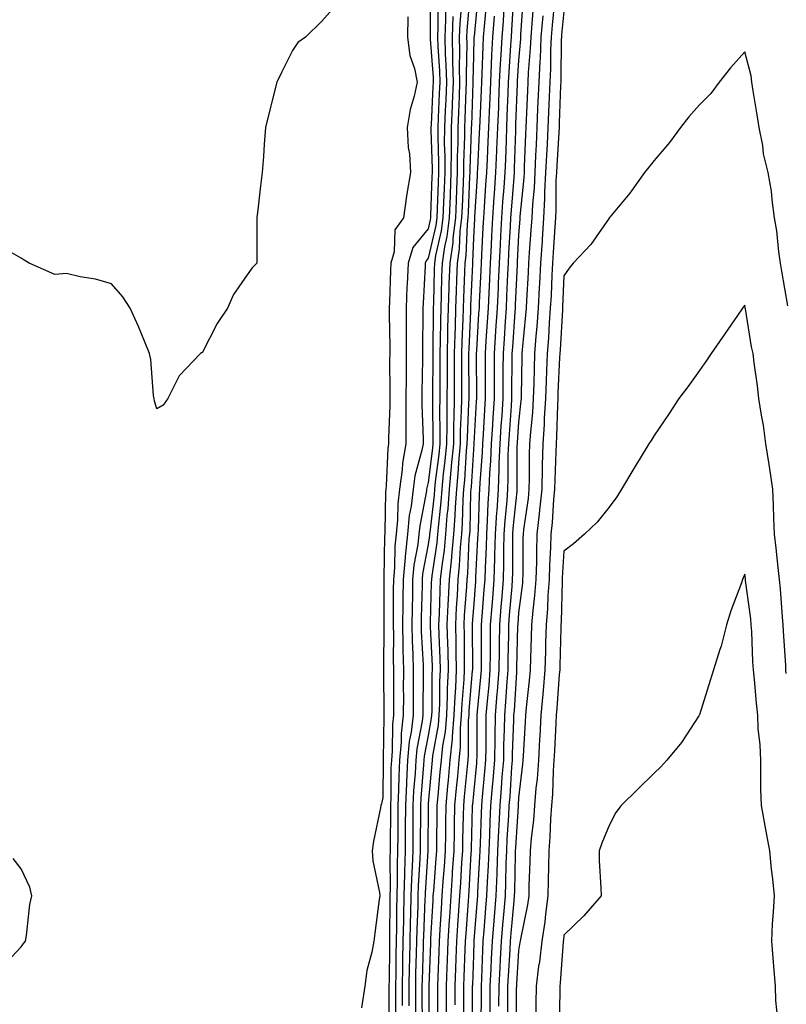
# Model space of a CAD drawing. Units: inches. Extents: x 947363 to 950003, y 7250378 to 7253018.
# Drawn here: x 949368 to 949537, y 7252318 to 7252536 of the extents above; entities that cross this region are included whole.
import ezdxf

# ---------------------------------------------------------------- set-up
doc = ezdxf.new("R2010")
doc.units = ezdxf.units.IN
doc.header["$MEASUREMENT"] = 0
doc.layers.add('Contour_94737250', color=7, linetype='Continuous', true_color=0x246a6f)

msp = doc.modelspace()

# ---------------------------------------------------------------- linework, layer by layer
at = {"layer": 'Contour_94737250'}
for points in [[(949458.52, 7252541.45, 3205), (949458.52, 7252532.39, 3205), (949458.5, 7252531.92, 3205), (949458.51, 7252531.46, 3205), (949459.12, 7252522.99, 3205), (949459.15, 7252521.92, 3205), (949459.1, 7252520.87, 3205), (949458.69, 7252512.56, 3205), (949458.67, 7252511.92, 3205), (949458.67, 7252511.3, 3205), (949458.92, 7252502.79, 3205), (949458.92, 7252501.92, 3205), (949458.89, 7252501.08, 3205), (949458.59, 7252492.46, 3205), (949458.57, 7252491.92, 3205), (949458.51, 7252491.46, 3205), (949458.05, 7252489.48, 3205), (949454.64, 7252485.33, 3205), (949453.6, 7252481.92, 3205), (949453.39, 7252477.26, 3205), (949453.35, 7252476.62, 3205), (949453.16, 7252471.92, 3205), (949453.16, 7252461.92, 3205), (949453.15, 7252457.02, 3205), (949453.15, 7252456.82, 3205), (949453.14, 7252451.92, 3205), (949453.12, 7252446.99, 3205), (949453.12, 7252446.85, 3205), (949453.1, 7252441.92, 3205), (949452.35, 7252437.62, 3205), (949452.29, 7252436.16, 3205), (949451.69, 7252431.92, 3205), (949451.32, 7252428.65, 3205), (949451.27, 7252425.14, 3205), (949450.97, 7252421.92, 3205), (949450.68, 7252419.29, 3205), (949450.62, 7252414.49, 3205), (949450.38, 7252411.92, 3205), (949450.34, 7252409.63, 3205), (949450.34, 7252404.21, 3205), (949450.31, 7252401.92, 3205), (949450.35, 7252399.62, 3205), (949450.32, 7252394.19, 3205), (949450.37, 7252391.92, 3205), (949450.36, 7252389.61, 3205), (949450.39, 7252384.26, 3205), (949450.38, 7252381.92, 3205), (949450.15, 7252379.82, 3205), (949450.1, 7252373.97, 3205), (949449.92, 7252371.92, 3205), (949449.83, 7252370.14, 3205), (949449.78, 7252363.65, 3205), (949449.7, 7252361.92, 3205), (949449.69, 7252360.28, 3205), (949449.63, 7252353.5, 3205), (949449.62, 7252351.92, 3205), (949449.58, 7252350.39, 3205), (949449.62, 7252343.49, 3205), (949449.58, 7252341.92, 3205), (949449.54, 7252340.43, 3205), (949449.52, 7252333.39, 3205), (949449.49, 7252331.92, 3205), (949449.47, 7252330.5, 3205), (949449.4, 7252323.27, 3205), (949449.38, 7252321.92, 3205), (949449.38, 7252320.59, 3205), (949449.36, 7252313.23, 3205)], [(949438.05, 7252539.4, 3203), (949434.51, 7252535.46, 3203), (949430.9, 7252531.92, 3203), (949429.24, 7252530.73, 3203), (949428.05, 7252528.93, 3203), (949425.72, 7252524.25, 3203), (949424.56, 7252521.92, 3203), (949423.38, 7252517.25, 3203), (949423.25, 7252516.72, 3203), (949422.1, 7252511.92, 3203), (949421.76, 7252508.21, 3203), (949421.65, 7252505.52, 3203), (949421.35, 7252501.92, 3203), (949420.96, 7252499.01, 3203), (949420.47, 7252494.34, 3203), (949420.16, 7252491.92, 3203), (949420.16, 7252489.81, 3203), (949420.17, 7252484.04, 3203), (949420.17, 7252481.92, 3203), (949419.12, 7252480.85, 3203), (949418.05, 7252479.33, 3203), (949415.03, 7252474.94, 3203), (949413.67, 7252471.92, 3203), (949411.41, 7252468.56, 3203), (949408.05, 7252462.04, 3203), (949407.95, 7252462.02, 3203), (949407.69, 7252461.92, 3203), (949403, 7252456.97, 3203), (949402.94, 7252456.81, 3203), (949400.51, 7252451.92, 3203), (949399.49, 7252450.48, 3203), (949398.05, 7252449.65, 3203), (949397.52, 7252451.39, 3203), (949397.43, 7252451.92, 3203), (949397.32, 7252452.65, 3203), (949396.72, 7252460.59, 3203), (949396.47, 7252461.92, 3203), (949395.31, 7252464.66, 3203), (949394.01, 7252467.88, 3203), (949392.18, 7252471.92, 3203), (949390.56, 7252474.43, 3203), (949388.05, 7252477.31, 3203), (949384.51, 7252478.38, 3203), (949381.08, 7252478.89, 3203), (949378.05, 7252479.61, 3203), (949375.51, 7252479.38, 3203), (949369.85, 7252481.92, 3203), (949368.71, 7252482.58, 3203), (949368.05, 7252482.99, 3203), (949365.5, 7252484.47, 3203)], [(949460.19, 7252539.78, 3206), (949460.19, 7252534.06, 3206), (949460.1, 7252531.92, 3206), (949460.16, 7252529.81, 3206), (949460.55, 7252524.42, 3206), (949460.61, 7252521.92, 3206), (949460.51, 7252519.46, 3206), (949460.25, 7252514.12, 3206), (949460.16, 7252511.92, 3206), (949460.15, 7252509.82, 3206), (949460.32, 7252504.19, 3206), (949460.31, 7252501.92, 3206), (949460.23, 7252499.74, 3206), (949460.02, 7252493.89, 3206), (949459.94, 7252491.92, 3206), (949459.74, 7252490.23, 3206), (949458.05, 7252482.97, 3206), (949457.57, 7252482.4, 3206), (949457.42, 7252481.92, 3206), (949457.4, 7252481.27, 3206), (949456.92, 7252473.05, 3206), (949456.87, 7252471.92, 3206), (949456.87, 7252470.74, 3206), (949456.77, 7252463.2, 3206), (949456.78, 7252461.92, 3206), (949456.77, 7252460.64, 3206), (949456.66, 7252453.31, 3206), (949456.66, 7252451.92, 3206), (949456.65, 7252450.52, 3206), (949456.91, 7252443.06, 3206), (949456.91, 7252441.92, 3206), (949456.65, 7252440.52, 3206), (949455.11, 7252434.86, 3206), (949454.7, 7252431.92, 3206), (949454.27, 7252428.14, 3206), (949453.88, 7252426.09, 3206), (949453.49, 7252421.92, 3206), (949452.95, 7252417.02, 3206), (949452.94, 7252416.81, 3206), (949452.49, 7252411.92, 3206), (949452.42, 7252407.55, 3206), (949452.42, 7252406.3, 3206), (949452.36, 7252401.92, 3206), (949452.46, 7252397.51, 3206), (949452.45, 7252396.32, 3206), (949452.56, 7252391.92, 3206), (949452.55, 7252387.42, 3206), (949452.56, 7252386.43, 3206), (949452.55, 7252381.92, 3206), (949452.09, 7252377.88, 3206), (949452.08, 7252375.95, 3206), (949451.7, 7252371.92, 3206), (949451.54, 7252368.43, 3206), (949451.52, 7252365.39, 3206), (949451.36, 7252361.92, 3206), (949451.34, 7252358.63, 3206), (949451.31, 7252355.18, 3206), (949451.29, 7252351.92, 3206), (949451.2, 7252348.77, 3206), (949451.22, 7252345.09, 3206), (949451.14, 7252341.92, 3206), (949451.07, 7252338.9, 3206), (949451.05, 7252334.92, 3206), (949450.98, 7252331.92, 3206), (949450.92, 7252329.05, 3206), (949450.89, 7252324.76, 3206), (949450.83, 7252321.92, 3206), (949450.83, 7252319.14, 3206), (949450.82, 7252314.69, 3206)], [(949465.4, 7252539.27, 3209), (949465.05, 7252534.92, 3209), (949464.93, 7252531.92, 3209), (949465.01, 7252528.88, 3209), (949464.92, 7252525.05, 3209), (949465, 7252521.92, 3209), (949464.87, 7252518.74, 3209), (949464.75, 7252515.22, 3209), (949464.61, 7252511.92, 3209), (949464.59, 7252508.46, 3209), (949464.49, 7252505.48, 3209), (949464.48, 7252501.92, 3209), (949464.33, 7252498.2, 3209), (949464.22, 7252495.75, 3209), (949464.07, 7252491.92, 3209), (949463.52, 7252487.39, 3209), (949463.48, 7252486.49, 3209), (949462.81, 7252481.92, 3209), (949462.65, 7252477.32, 3209), (949462.63, 7252476.5, 3209), (949462.47, 7252471.92, 3209), (949462.36, 7252467.61, 3209), (949462.35, 7252466.22, 3209), (949462.23, 7252461.92, 3209), (949462.23, 7252457.74, 3209), (949462.22, 7252456.09, 3209), (949462.21, 7252451.92, 3209), (949462.15, 7252447.82, 3209), (949462.17, 7252446.04, 3209), (949462.11, 7252441.92, 3209), (949461.77, 7252438.2, 3209), (949461.4, 7252435.27, 3209), (949461.07, 7252431.92, 3209), (949460.88, 7252429.09, 3209), (949460.31, 7252424.18, 3209), (949460.14, 7252421.92, 3209), (949459.95, 7252420.02, 3209), (949458.86, 7252412.73, 3209), (949458.77, 7252411.92, 3209), (949458.74, 7252411.23, 3209), (949458.51, 7252402.38, 3209), (949458.49, 7252401.92, 3209), (949458.5, 7252401.47, 3209), (949458.91, 7252392.78, 3209), (949458.93, 7252391.92, 3209), (949458.89, 7252391.08, 3209), (949458.83, 7252382.7, 3209), (949458.8, 7252381.92, 3209), (949458.74, 7252381.23, 3209), (949458.05, 7252377.37, 3209), (949457.15, 7252372.82, 3209), (949457.07, 7252371.92, 3209), (949457.02, 7252370.89, 3209), (949456.43, 7252363.54, 3209), (949456.35, 7252361.92, 3209), (949456.34, 7252360.21, 3209), (949456.31, 7252353.66, 3209), (949456.3, 7252351.92, 3209), (949456.24, 7252350.11, 3209), (949455.85, 7252344.12, 3209), (949455.79, 7252341.92, 3209), (949455.74, 7252339.61, 3209), (949455.52, 7252334.45, 3209), (949455.46, 7252331.92, 3209), (949455.41, 7252329.28, 3209), (949455.27, 7252324.7, 3209), (949455.22, 7252321.92, 3209), (949455.22, 7252319.09, 3209), (949455.23, 7252314.74, 3209)], [(949467.23, 7252541.1, 3210), (949466.59, 7252533.38, 3210), (949466.54, 7252531.92, 3210), (949466.58, 7252530.45, 3210), (949466.42, 7252523.55, 3210), (949466.46, 7252521.92, 3210), (949466.39, 7252520.26, 3210), (949466.17, 7252513.8, 3210), (949466.1, 7252511.92, 3210), (949466.09, 7252509.96, 3210), (949465.87, 7252504.1, 3210), (949465.86, 7252501.92, 3210), (949465.77, 7252499.64, 3210), (949465.54, 7252494.43, 3210), (949465.44, 7252491.92, 3210), (949465.08, 7252488.95, 3210), (949464.94, 7252485.03, 3210), (949464.48, 7252481.92, 3210), (949464.35, 7252478.22, 3210), (949464.25, 7252475.72, 3210), (949464.12, 7252471.92, 3210), (949464.02, 7252467.89, 3210), (949463.93, 7252466.04, 3210), (949463.81, 7252461.92, 3210), (949463.81, 7252451.92, 3210), (949463.74, 7252447.61, 3210), (949463.68, 7252446.29, 3210), (949463.62, 7252441.92, 3210), (949463.17, 7252437.04, 3210), (949463.16, 7252436.81, 3210), (949462.68, 7252431.92, 3210), (949462.39, 7252427.58, 3210), (949462.2, 7252426.07, 3210), (949461.9, 7252421.92, 3210), (949461.57, 7252418.4, 3210), (949461.04, 7252414.91, 3210), (949460.73, 7252411.92, 3210), (949460.6, 7252409.37, 3210), (949460.46, 7252404.33, 3210), (949460.34, 7252401.92, 3210), (949460.4, 7252399.57, 3210), (949460.65, 7252394.52, 3210), (949460.71, 7252391.92, 3210), (949460.59, 7252389.38, 3210), (949460.55, 7252384.42, 3210), (949460.44, 7252381.92, 3210), (949460.26, 7252379.71, 3210), (949459.04, 7252372.91, 3210), (949458.94, 7252371.92, 3210), (949458.86, 7252371.11, 3210), (949458.05, 7252362.34, 3210), (949458.02, 7252361.95, 3210), (949458.02, 7252361.92, 3210), (949458.02, 7252361.89, 3210), (949457.97, 7252352, 3210), (949457.97, 7252351.92, 3210), (949457.96, 7252351.83, 3210), (949457.37, 7252342.6, 3210), (949457.35, 7252341.92, 3210), (949457.33, 7252341.2, 3210), (949456.99, 7252332.98, 3210), (949456.96, 7252331.92, 3210), (949456.94, 7252330.81, 3210), (949456.7, 7252323.27, 3210), (949456.67, 7252321.92, 3210), (949456.67, 7252320.54, 3210), (949456.69, 7252313.28, 3210)], [(949469.06, 7252540.91, 3211), (949468.19, 7252532.06, 3211), (949468.18, 7252531.92, 3211), (949468.17, 7252531.8, 3211), (949468.05, 7252527.78, 3211), (949467.92, 7252522.05, 3211), (949467.92, 7252521.92, 3211), (949467.92, 7252521.79, 3211), (949467.6, 7252512.37, 3211), (949467.58, 7252511.92, 3211), (949467.57, 7252511.44, 3211), (949467.26, 7252502.71, 3211), (949467.26, 7252501.92, 3211), (949467.22, 7252501.09, 3211), (949466.87, 7252493.1, 3211), (949466.82, 7252491.92, 3211), (949466.65, 7252490.52, 3211), (949466.4, 7252483.57, 3211), (949466.16, 7252481.92, 3211), (949466.09, 7252479.96, 3211), (949465.85, 7252474.12, 3211), (949465.77, 7252471.92, 3211), (949465.72, 7252469.59, 3211), (949465.46, 7252464.51, 3211), (949465.39, 7252461.92, 3211), (949465.39, 7252459.26, 3211), (949465.41, 7252454.56, 3211), (949465.4, 7252451.92, 3211), (949465.36, 7252449.23, 3211), (949465.16, 7252444.81, 3211), (949465.12, 7252441.92, 3211), (949464.82, 7252438.69, 3211), (949464.61, 7252435.36, 3211), (949464.28, 7252431.92, 3211), (949464.01, 7252427.88, 3211), (949463.96, 7252426.01, 3211), (949463.66, 7252421.92, 3211), (949463.2, 7252417.07, 3211), (949463.18, 7252416.79, 3211), (949462.67, 7252411.92, 3211), (949462.44, 7252407.53, 3211), (949462.42, 7252406.29, 3211), (949462.21, 7252401.92, 3211), (949462.32, 7252397.65, 3211), (949462.38, 7252396.25, 3211), (949462.48, 7252391.92, 3211), (949462.28, 7252387.69, 3211), (949462.27, 7252386.14, 3211), (949462.08, 7252381.92, 3211), (949461.78, 7252378.19, 3211), (949461.22, 7252375.09, 3211), (949460.91, 7252371.92, 3211), (949460.66, 7252369.31, 3211), (949460.17, 7252364.04, 3211), (949459.97, 7252361.92, 3211), (949459.93, 7252360.04, 3211), (949459.91, 7252353.78, 3211), (949459.88, 7252351.92, 3211), (949459.76, 7252350.21, 3211), (949459.2, 7252343.07, 3211), (949459.11, 7252341.92, 3211), (949459.06, 7252340.91, 3211), (949458.6, 7252332.47, 3211), (949458.57, 7252331.92, 3211), (949458.55, 7252331.42, 3211), (949458.17, 7252322.04, 3211), (949458.16, 7252321.92, 3211), (949458.16, 7252321.81, 3211), (949458.2, 7252312.07, 3211)], [(949470.89, 7252539.08, 3212), (949470.41, 7252534.28, 3212), (949470.23, 7252531.92, 3212), (949470.12, 7252529.85, 3212), (949469.94, 7252523.81, 3212), (949469.85, 7252521.92, 3212), (949469.78, 7252520.19, 3212), (949469.47, 7252513.34, 3212), (949469.41, 7252511.92, 3212), (949469.35, 7252510.62, 3212), (949468.96, 7252502.83, 3212), (949468.92, 7252501.92, 3212), (949468.86, 7252501.11, 3212), (949468.28, 7252492.15, 3212), (949468.26, 7252491.92, 3212), (949468.26, 7252491.71, 3212), (949468.05, 7252487.47, 3212), (949467.85, 7252482.12, 3212), (949467.83, 7252481.92, 3212), (949467.82, 7252481.69, 3212), (949467.44, 7252472.53, 3212), (949467.42, 7252471.92, 3212), (949467.41, 7252471.28, 3212), (949467.01, 7252462.96, 3212), (949466.98, 7252461.92, 3212), (949466.98, 7252460.85, 3212), (949467.01, 7252452.96, 3212), (949467.01, 7252451.92, 3212), (949466.99, 7252450.86, 3212), (949466.64, 7252443.33, 3212), (949466.62, 7252441.92, 3212), (949466.48, 7252440.35, 3212), (949466.08, 7252433.89, 3212), (949465.88, 7252431.92, 3212), (949465.73, 7252429.6, 3212), (949465.59, 7252424.38, 3212), (949465.41, 7252421.92, 3212), (949465.13, 7252419, 3212), (949464.94, 7252415.03, 3212), (949464.62, 7252411.92, 3212), (949464.44, 7252408.31, 3212), (949464.25, 7252405.72, 3212), (949464.07, 7252401.92, 3212), (949464.16, 7252398.03, 3212), (949464.17, 7252395.8, 3212), (949464.26, 7252391.92, 3212), (949464.08, 7252387.95, 3212), (949463.91, 7252386.06, 3212), (949463.72, 7252381.92, 3212), (949463.34, 7252377.21, 3212), (949463.34, 7252376.63, 3212), (949462.87, 7252371.92, 3212), (949462.45, 7252367.52, 3212), (949462.34, 7252366.21, 3212), (949461.93, 7252361.92, 3212), (949461.87, 7252358.1, 3212), (949461.85, 7252355.72, 3212), (949461.79, 7252351.92, 3212), (949461.56, 7252348.41, 3212), (949461.3, 7252345.17, 3212), (949461.08, 7252341.92, 3212), (949460.89, 7252339.08, 3212), (949460.65, 7252334.52, 3212), (949460.48, 7252331.92, 3212), (949460.39, 7252329.58, 3212), (949460.17, 7252324.04, 3212), (949460.09, 7252321.92, 3212), (949460.09, 7252319.88, 3212), (949460.11, 7252313.98, 3212)], [(949476.94, 7252540.81, 3215), (949476.5, 7252533.47, 3215), (949476.37, 7252531.92, 3215), (949476.28, 7252530.15, 3215), (949475.85, 7252524.12, 3215), (949475.75, 7252521.92, 3215), (949475.65, 7252519.52, 3215), (949475.47, 7252514.5, 3215), (949475.37, 7252511.92, 3215), (949475.26, 7252509.13, 3215), (949475.13, 7252504.84, 3215), (949475, 7252501.92, 3215), (949474.77, 7252498.64, 3215), (949474.51, 7252495.46, 3215), (949474.26, 7252491.92, 3215), (949474.06, 7252487.93, 3215), (949473.95, 7252486.02, 3215), (949473.74, 7252481.92, 3215), (949473.54, 7252477.41, 3215), (949473.5, 7252476.47, 3215), (949473.28, 7252471.92, 3215), (949472.96, 7252467.01, 3215), (949472.95, 7252466.82, 3215), (949472.63, 7252461.92, 3215), (949472.62, 7252457.35, 3215), (949472.62, 7252456.49, 3215), (949472.61, 7252451.92, 3215), (949472.33, 7252447.64, 3215), (949472.24, 7252446.11, 3215), (949471.97, 7252441.92, 3215), (949471.82, 7252438.15, 3215), (949471.6, 7252435.47, 3215), (949471.46, 7252431.92, 3215), (949471.24, 7252428.73, 3215), (949471.13, 7252425, 3215), (949470.94, 7252421.92, 3215), (949470.86, 7252419.11, 3215), (949470.63, 7252414.5, 3215), (949470.56, 7252411.92, 3215), (949470.37, 7252409.6, 3215), (949469.92, 7252403.8, 3215), (949469.78, 7252401.92, 3215), (949469.76, 7252400.21, 3215), (949469.78, 7252393.65, 3215), (949469.76, 7252391.92, 3215), (949469.63, 7252390.34, 3215), (949468.87, 7252382.74, 3215), (949468.8, 7252381.92, 3215), (949468.79, 7252381.18, 3215), (949468.78, 7252372.65, 3215), (949468.77, 7252371.92, 3215), (949468.72, 7252371.25, 3215), (949468.05, 7252364.47, 3215), (949467.83, 7252362.14, 3215), (949467.81, 7252361.92, 3215), (949467.8, 7252361.67, 3215), (949467.54, 7252352.43, 3215), (949467.53, 7252351.92, 3215), (949467.5, 7252351.37, 3215), (949467.01, 7252342.96, 3215), (949466.94, 7252341.92, 3215), (949466.87, 7252340.74, 3215), (949466.35, 7252333.62, 3215), (949466.24, 7252331.92, 3215), (949466.17, 7252330.04, 3215), (949465.96, 7252324.01, 3215), (949465.88, 7252321.92, 3215), (949465.87, 7252319.74, 3215), (949465.83, 7252314.14, 3215)], [(949479.09, 7252540.88, 3216), (949478.5, 7252532.37, 3216), (949478.46, 7252531.92, 3216), (949478.45, 7252531.52, 3216), (949478.05, 7252526.75, 3216), (949477.73, 7252522.24, 3216), (949477.72, 7252521.92, 3216), (949477.7, 7252521.57, 3216), (949477.39, 7252512.58, 3216), (949477.36, 7252511.92, 3216), (949477.33, 7252511.2, 3216), (949477.07, 7252502.9, 3216), (949477.03, 7252501.92, 3216), (949476.96, 7252500.83, 3216), (949476.38, 7252493.59, 3216), (949476.26, 7252491.92, 3216), (949476.17, 7252490.04, 3216), (949475.84, 7252484.13, 3216), (949475.73, 7252481.92, 3216), (949475.62, 7252479.49, 3216), (949475.4, 7252474.57, 3216), (949475.29, 7252471.92, 3216), (949475.09, 7252468.96, 3216), (949474.82, 7252465.15, 3216), (949474.6, 7252461.92, 3216), (949474.59, 7252458.46, 3216), (949474.56, 7252455.41, 3216), (949474.55, 7252451.92, 3216), (949474.31, 7252448.18, 3216), (949474.13, 7252445.84, 3216), (949473.88, 7252441.92, 3216), (949473.7, 7252437.57, 3216), (949473.7, 7252436.27, 3216), (949473.52, 7252431.92, 3216), (949473.2, 7252427.07, 3216), (949473.17, 7252426.8, 3216), (949472.86, 7252421.92, 3216), (949472.75, 7252417.22, 3216), (949472.72, 7252416.59, 3216), (949472.59, 7252411.92, 3216), (949472.25, 7252407.72, 3216), (949472.11, 7252405.98, 3216), (949471.79, 7252401.92, 3216), (949471.75, 7252398.22, 3216), (949471.76, 7252395.63, 3216), (949471.71, 7252391.92, 3216), (949471.45, 7252388.52, 3216), (949471.09, 7252384.96, 3216), (949470.83, 7252381.92, 3216), (949470.78, 7252379.19, 3216), (949470.78, 7252374.65, 3216), (949470.74, 7252371.92, 3216), (949470.54, 7252369.43, 3216), (949469.98, 7252363.85, 3216), (949469.82, 7252361.92, 3216), (949469.74, 7252360.23, 3216), (949469.55, 7252353.42, 3216), (949469.48, 7252351.92, 3216), (949469.43, 7252350.54, 3216), (949468.97, 7252342.84, 3216), (949468.93, 7252341.92, 3216), (949468.86, 7252341.11, 3216), (949468.18, 7252332.05, 3216), (949468.17, 7252331.92, 3216), (949468.16, 7252331.81, 3216), (949468.05, 7252328.83, 3216), (949467.82, 7252322.15, 3216), (949467.81, 7252321.92, 3216), (949467.81, 7252321.68, 3216), (949467.75, 7252312.22, 3216)], [(949485.97, 7252539.84, 3219), (949485.46, 7252534.51, 3219), (949485.26, 7252531.92, 3219), (949485.12, 7252528.99, 3219), (949485.07, 7252524.9, 3219), (949484.92, 7252521.92, 3219), (949484.8, 7252518.67, 3219), (949484.67, 7252515.3, 3219), (949484.53, 7252511.92, 3219), (949484.35, 7252508.22, 3219), (949484.2, 7252505.77, 3219), (949484.02, 7252501.92, 3219), (949483.8, 7252497.67, 3219), (949483.79, 7252496.18, 3219), (949483.56, 7252491.92, 3219), (949483.24, 7252487.11, 3219), (949483.22, 7252486.75, 3219), (949482.88, 7252481.92, 3219), (949482.66, 7252477.31, 3219), (949482.61, 7252476.48, 3219), (949482.39, 7252471.92, 3219), (949482.07, 7252467.9, 3219), (949481.86, 7252465.73, 3219), (949481.56, 7252461.92, 3219), (949481.45, 7252458.52, 3219), (949481.4, 7252455.27, 3219), (949481.29, 7252451.92, 3219), (949481.11, 7252448.86, 3219), (949480.64, 7252444.51, 3219), (949480.46, 7252441.92, 3219), (949480.4, 7252439.57, 3219), (949480.38, 7252434.25, 3219), (949480.33, 7252431.92, 3219), (949480.13, 7252429.84, 3219), (949479.13, 7252423, 3219), (949479.02, 7252421.92, 3219), (949478.99, 7252420.98, 3219), (949478.96, 7252412.83, 3219), (949478.94, 7252411.92, 3219), (949478.87, 7252411.1, 3219), (949478.05, 7252404.55, 3219), (949477.84, 7252402.13, 3219), (949477.84, 7252401.92, 3219), (949477.83, 7252401.7, 3219), (949477.6, 7252392.37, 3219), (949477.6, 7252391.92, 3219), (949477.56, 7252391.43, 3219), (949477.03, 7252382.94, 3219), (949476.95, 7252381.92, 3219), (949476.93, 7252380.8, 3219), (949476.65, 7252373.32, 3219), (949476.63, 7252371.92, 3219), (949476.51, 7252370.38, 3219), (949476.07, 7252363.9, 3219), (949475.9, 7252361.92, 3219), (949475.79, 7252359.66, 3219), (949475.46, 7252354.51, 3219), (949475.34, 7252351.92, 3219), (949475.24, 7252349.11, 3219), (949475.16, 7252344.81, 3219), (949475.04, 7252341.92, 3219), (949474.76, 7252338.63, 3219), (949474.48, 7252335.49, 3219), (949474.17, 7252331.92, 3219), (949473.97, 7252327.84, 3219), (949473.86, 7252326.11, 3219), (949473.66, 7252321.92, 3219), (949473.63, 7252317.5, 3219)], [(949461.87, 7252538.1, 3207), (949461.87, 7252535.74, 3207), (949461.71, 7252531.92, 3207), (949461.81, 7252528.16, 3207), (949461.99, 7252525.86, 3207), (949462.07, 7252521.92, 3207), (949461.92, 7252518.05, 3207), (949461.8, 7252515.67, 3207), (949461.64, 7252511.92, 3207), (949461.62, 7252508.35, 3207), (949461.71, 7252505.58, 3207), (949461.7, 7252501.92, 3207), (949461.56, 7252498.41, 3207), (949461.45, 7252495.32, 3207), (949461.32, 7252491.92, 3207), (949460.96, 7252489.01, 3207), (949459.7, 7252483.57, 3207), (949459.46, 7252481.92, 3207), (949459.41, 7252480.56, 3207), (949459.21, 7252473.08, 3207), (949459.17, 7252471.92, 3207), (949459.14, 7252470.83, 3207), (949459.1, 7252462.97, 3207), (949459.08, 7252461.92, 3207), (949459.08, 7252460.89, 3207), (949459.02, 7252452.89, 3207), (949459.02, 7252451.92, 3207), (949459.01, 7252450.96, 3207), (949459.11, 7252442.98, 3207), (949459.1, 7252441.92, 3207), (949459.02, 7252440.95, 3207), (949458.05, 7252433.34, 3207), (949457.75, 7252432.22, 3207), (949457.71, 7252431.92, 3207), (949457.66, 7252431.53, 3207), (949456.18, 7252423.79, 3207), (949456.01, 7252421.92, 3207), (949455.76, 7252419.63, 3207), (949454.9, 7252415.07, 3207), (949454.61, 7252411.92, 3207), (949454.55, 7252408.42, 3207), (949454.48, 7252405.49, 3207), (949454.42, 7252401.92, 3207), (949454.5, 7252398.37, 3207), (949454.67, 7252395.3, 3207), (949454.75, 7252391.92, 3207), (949454.75, 7252388.62, 3207), (949454.72, 7252385.25, 3207), (949454.71, 7252381.92, 3207), (949454.29, 7252378.16, 3207), (949453.88, 7252376.09, 3207), (949453.49, 7252371.92, 3207), (949453.26, 7252367.13, 3207), (949453.24, 7252366.73, 3207), (949453.03, 7252361.92, 3207), (949452.99, 7252356.98, 3207), (949452.99, 7252356.86, 3207), (949452.96, 7252351.92, 3207), (949452.82, 7252347.15, 3207), (949452.83, 7252346.7, 3207), (949452.69, 7252341.92, 3207), (949452.58, 7252337.39, 3207), (949452.58, 7252336.45, 3207), (949452.47, 7252331.92, 3207), (949452.39, 7252327.58, 3207), (949452.38, 7252326.25, 3207), (949452.3, 7252321.92, 3207), (949452.3, 7252317.67, 3207)], [(949474.8, 7252538.67, 3214), (949474.6, 7252535.37, 3214), (949474.32, 7252531.92, 3214), (949474.12, 7252527.99, 3214), (949473.98, 7252525.99, 3214), (949473.78, 7252521.92, 3214), (949473.6, 7252517.47, 3214), (949473.57, 7252516.4, 3214), (949473.38, 7252511.92, 3214), (949473.19, 7252507.06, 3214), (949473.18, 7252506.79, 3214), (949472.97, 7252501.92, 3214), (949472.64, 7252497.33, 3214), (949472.59, 7252496.46, 3214), (949472.26, 7252491.92, 3214), (949472.05, 7252487.92, 3214), (949471.96, 7252485.83, 3214), (949471.75, 7252481.92, 3214), (949471.59, 7252478.38, 3214), (949471.45, 7252475.32, 3214), (949471.29, 7252471.92, 3214), (949471.09, 7252468.88, 3214), (949470.83, 7252464.7, 3214), (949470.66, 7252461.92, 3214), (949470.65, 7252459.32, 3214), (949470.67, 7252454.54, 3214), (949470.67, 7252451.92, 3214), (949470.5, 7252449.47, 3214), (949470.2, 7252444.07, 3214), (949470.06, 7252441.92, 3214), (949469.98, 7252439.99, 3214), (949469.45, 7252433.32, 3214), (949469.39, 7252431.92, 3214), (949469.31, 7252430.66, 3214), (949469.08, 7252422.95, 3214), (949469.01, 7252421.92, 3214), (949468.99, 7252420.98, 3214), (949468.55, 7252412.42, 3214), (949468.54, 7252411.92, 3214), (949468.5, 7252411.47, 3214), (949468.05, 7252405.65, 3214), (949467.8, 7252402.17, 3214), (949467.79, 7252401.92, 3214), (949467.8, 7252401.67, 3214), (949467.82, 7252392.15, 3214), (949467.82, 7252391.92, 3214), (949467.81, 7252391.68, 3214), (949467.05, 7252382.92, 3214), (949467.01, 7252381.92, 3214), (949466.92, 7252380.79, 3214), (949466.92, 7252373.05, 3214), (949466.81, 7252371.92, 3214), (949466.67, 7252370.54, 3214), (949466.04, 7252363.93, 3214), (949465.84, 7252361.92, 3214), (949465.8, 7252359.67, 3214), (949465.66, 7252354.31, 3214), (949465.62, 7252351.92, 3214), (949465.44, 7252349.31, 3214), (949465.18, 7252344.79, 3214), (949464.98, 7252341.92, 3214), (949464.78, 7252338.65, 3214), (949464.54, 7252335.43, 3214), (949464.32, 7252331.92, 3214), (949464.17, 7252328.04, 3214), (949464.09, 7252325.88, 3214), (949463.95, 7252321.92, 3214), (949463.94, 7252317.81, 3214)], [(949481.23, 7252538.74, 3217), (949480.96, 7252534.83, 3217), (949480.73, 7252531.92, 3217), (949480.61, 7252529.36, 3217), (949480.17, 7252524.04, 3217), (949480.06, 7252521.92, 3217), (949479.98, 7252519.99, 3217), (949479.71, 7252513.58, 3217), (949479.64, 7252511.92, 3217), (949479.57, 7252510.4, 3217), (949479.3, 7252503.17, 3217), (949479.24, 7252501.92, 3217), (949479.18, 7252500.79, 3217), (949478.34, 7252492.21, 3217), (949478.32, 7252491.92, 3217), (949478.3, 7252491.67, 3217), (949478.05, 7252488.12, 3217), (949477.73, 7252482.24, 3217), (949477.71, 7252481.92, 3217), (949477.7, 7252481.57, 3217), (949477.32, 7252472.65, 3217), (949477.28, 7252471.92, 3217), (949477.23, 7252471.1, 3217), (949476.66, 7252463.31, 3217), (949476.58, 7252461.92, 3217), (949476.58, 7252460.45, 3217), (949476.5, 7252453.47, 3217), (949476.5, 7252451.92, 3217), (949476.39, 7252450.26, 3217), (949475.93, 7252444.04, 3217), (949475.79, 7252441.92, 3217), (949475.7, 7252439.57, 3217), (949475.69, 7252434.28, 3217), (949475.58, 7252431.92, 3217), (949475.41, 7252429.28, 3217), (949474.98, 7252424.99, 3217), (949474.8, 7252421.92, 3217), (949474.71, 7252418.58, 3217), (949474.7, 7252415.27, 3217), (949474.61, 7252411.92, 3217), (949474.31, 7252408.18, 3217), (949474.11, 7252405.86, 3217), (949473.8, 7252401.92, 3217), (949473.75, 7252397.62, 3217), (949473.72, 7252396.25, 3217), (949473.67, 7252391.92, 3217), (949473.29, 7252387.16, 3217), (949473.26, 7252386.71, 3217), (949472.87, 7252381.92, 3217), (949472.79, 7252377.18, 3217), (949472.79, 7252376.66, 3217), (949472.7, 7252371.92, 3217), (949472.35, 7252367.62, 3217), (949472.2, 7252366.07, 3217), (949471.85, 7252361.92, 3217), (949471.67, 7252358.3, 3217), (949471.59, 7252355.46, 3217), (949471.44, 7252351.92, 3217), (949471.31, 7252348.66, 3217), (949471.09, 7252344.96, 3217), (949470.97, 7252341.92, 3217), (949470.74, 7252339.23, 3217), (949470.36, 7252334.23, 3217), (949470.17, 7252331.92, 3217), (949470.06, 7252329.91, 3217), (949469.85, 7252323.72, 3217), (949469.75, 7252321.92, 3217), (949469.74, 7252320.23, 3217), (949469.7, 7252313.57, 3217)], [(949488.05, 7252537.55, 3220), (949487.56, 7252532.41, 3220), (949487.52, 7252531.92, 3220), (949487.49, 7252531.36, 3220), (949487.39, 7252522.58, 3220), (949487.36, 7252521.92, 3220), (949487.33, 7252521.2, 3220), (949487.02, 7252512.95, 3220), (949486.98, 7252511.92, 3220), (949486.93, 7252510.8, 3220), (949486.48, 7252503.49, 3220), (949486.4, 7252501.92, 3220), (949486.31, 7252500.18, 3220), (949486.27, 7252493.7, 3220), (949486.17, 7252491.92, 3220), (949486.04, 7252489.91, 3220), (949485.69, 7252484.28, 3220), (949485.53, 7252481.92, 3220), (949485.39, 7252479.26, 3220), (949485.21, 7252474.76, 3220), (949485.06, 7252471.92, 3220), (949484.82, 7252468.69, 3220), (949484.63, 7252465.34, 3220), (949484.36, 7252461.92, 3220), (949484.23, 7252458.1, 3220), (949484.12, 7252455.85, 3220), (949484, 7252451.92, 3220), (949483.73, 7252447.6, 3220), (949483.7, 7252446.27, 3220), (949483.41, 7252441.92, 3220), (949483.28, 7252437.15, 3220), (949483.26, 7252436.71, 3220), (949483.15, 7252431.92, 3220), (949482.7, 7252427.27, 3220), (949482.58, 7252426.45, 3220), (949482.1, 7252421.92, 3220), (949481.98, 7252417.99, 3220), (949481.98, 7252415.85, 3220), (949481.86, 7252411.92, 3220), (949481.59, 7252408.38, 3220), (949481.17, 7252405.05, 3220), (949480.92, 7252401.92, 3220), (949480.83, 7252399.14, 3220), (949480.66, 7252394.53, 3220), (949480.57, 7252391.92, 3220), (949480.37, 7252389.6, 3220), (949479.75, 7252383.62, 3220), (949479.59, 7252381.92, 3220), (949479.51, 7252380.46, 3220), (949479.06, 7252372.93, 3220), (949479, 7252371.92, 3220), (949478.94, 7252371.03, 3220), (949478.05, 7252363.63, 3220), (949477.94, 7252362.03, 3220), (949477.93, 7252361.92, 3220), (949477.92, 7252361.79, 3220), (949477.33, 7252352.64, 3220), (949477.3, 7252351.92, 3220), (949477.27, 7252351.14, 3220), (949477.11, 7252342.86, 3220), (949477.07, 7252341.92, 3220), (949476.99, 7252340.86, 3220), (949476.33, 7252333.64, 3220), (949476.18, 7252331.92, 3220), (949476.09, 7252329.96, 3220), (949475.72, 7252324.25, 3220), (949475.6, 7252321.92, 3220), (949475.59, 7252319.46, 3220), (949475.56, 7252314.41, 3220)], [(949453.59, 7252536.38, 3204), (949453.5, 7252531.92, 3204), (949453.97, 7252527.84, 3204), (949455.03, 7252524.94, 3204), (949455.58, 7252521.92, 3204), (949454.94, 7252518.81, 3204), (949454.09, 7252515.88, 3204), (949453.43, 7252511.92, 3204), (949453.63, 7252507.5, 3204), (949453.89, 7252506.08, 3204), (949454.13, 7252501.92, 3204), (949453.35, 7252497.22, 3204), (949453.24, 7252496.73, 3204), (949452.56, 7252491.92, 3204), (949450.7, 7252489.27, 3204), (949450.52, 7252484.39, 3204), (949449.76, 7252481.92, 3204), (949449.69, 7252480.28, 3204), (949449.5, 7252473.37, 3204), (949449.44, 7252471.92, 3204), (949449.44, 7252470.53, 3204), (949449.54, 7252463.41, 3204), (949449.54, 7252461.92, 3204), (949449.53, 7252460.44, 3204), (949449.61, 7252453.48, 3204), (949449.61, 7252451.92, 3204), (949449.6, 7252450.37, 3204), (949449.3, 7252443.17, 3204), (949449.3, 7252441.92, 3204), (949449.11, 7252440.86, 3204), (949448.79, 7252432.66, 3204), (949448.69, 7252431.92, 3204), (949448.63, 7252431.34, 3204), (949448.49, 7252422.36, 3204), (949448.45, 7252421.92, 3204), (949448.41, 7252421.56, 3204), (949448.28, 7252412.15, 3204), (949448.26, 7252411.92, 3204), (949448.26, 7252411.71, 3204), (949448.25, 7252402.12, 3204), (949448.25, 7252401.72, 3204), (949448.18, 7252392.05, 3204), (949448.18, 7252391.79, 3204), (949448.23, 7252382.1, 3204), (949448.23, 7252381.92, 3204), (949448.21, 7252381.76, 3204), (949448.13, 7252372, 3204), (949448.13, 7252371.92, 3204), (949448.12, 7252371.85, 3204), (949448.05, 7252363.67, 3204), (949447.7, 7252362.27, 3204), (949447.61, 7252361.92, 3204), (949447.53, 7252361.4, 3204), (949445.94, 7252354.03, 3204), (949445.66, 7252351.92, 3204), (949445.84, 7252349.71, 3204), (949447.27, 7252342.7, 3204), (949447.36, 7252341.92, 3204), (949447.24, 7252341.11, 3204), (949446.29, 7252333.68, 3204), (949446.04, 7252331.92, 3204), (949445.63, 7252329.5, 3204), (949444.52, 7252325.45, 3204), (949444.06, 7252321.92, 3204), (949443.3, 7252317.17, 3204)], [(949463.5, 7252536.47, 3208), (949463.32, 7252531.92, 3208), (949463.44, 7252527.31, 3208), (949463.43, 7252526.54, 3208), (949463.54, 7252521.92, 3208), (949463.34, 7252517.21, 3208), (949463.32, 7252516.65, 3208), (949463.13, 7252511.92, 3208), (949463.11, 7252506.98, 3208), (949463.11, 7252506.86, 3208), (949463.09, 7252501.92, 3208), (949462.89, 7252497.08, 3208), (949462.88, 7252496.75, 3208), (949462.7, 7252491.92, 3208), (949462.19, 7252487.78, 3208), (949461.66, 7252485.53, 3208), (949461.13, 7252481.92, 3208), (949461.03, 7252478.94, 3208), (949460.92, 7252474.79, 3208), (949460.82, 7252471.92, 3208), (949460.76, 7252469.21, 3208), (949460.73, 7252464.6, 3208), (949460.66, 7252461.92, 3208), (949460.65, 7252459.32, 3208), (949460.62, 7252454.49, 3208), (949460.62, 7252451.92, 3208), (949460.58, 7252449.39, 3208), (949460.65, 7252444.52, 3208), (949460.61, 7252441.92, 3208), (949460.39, 7252439.58, 3208), (949459.62, 7252433.49, 3208), (949459.47, 7252431.92, 3208), (949459.38, 7252430.59, 3208), (949458.41, 7252422.28, 3208), (949458.38, 7252421.92, 3208), (949458.35, 7252421.62, 3208), (949458.05, 7252419.62, 3208), (949456.83, 7252413.14, 3208), (949456.72, 7252411.92, 3208), (949456.7, 7252410.57, 3208), (949456.5, 7252403.47, 3208), (949456.48, 7252401.92, 3208), (949456.51, 7252400.38, 3208), (949456.92, 7252393.05, 3208), (949456.94, 7252391.92, 3208), (949456.94, 7252390.81, 3208), (949456.88, 7252383.09, 3208), (949456.88, 7252381.92, 3208), (949456.72, 7252380.59, 3208), (949455.52, 7252374.45, 3208), (949455.29, 7252371.92, 3208), (949455.15, 7252369.02, 3208), (949454.83, 7252365.14, 3208), (949454.69, 7252361.92, 3208), (949454.67, 7252358.54, 3208), (949454.65, 7252355.32, 3208), (949454.63, 7252351.92, 3208), (949454.52, 7252348.39, 3208), (949454.35, 7252345.62, 3208), (949454.24, 7252341.92, 3208), (949454.15, 7252338.02, 3208), (949454.06, 7252335.91, 3208), (949453.97, 7252331.92, 3208), (949453.89, 7252327.76, 3208), (949453.84, 7252326.13, 3208), (949453.75, 7252321.92, 3208), (949453.75, 7252317.62, 3208)], [(949472.65, 7252536.52, 3213), (949472.28, 7252531.92, 3213), (949472.07, 7252527.9, 3213), (949472.01, 7252525.88, 3213), (949471.81, 7252521.92, 3213), (949471.67, 7252518.3, 3213), (949471.54, 7252515.41, 3213), (949471.39, 7252511.92, 3213), (949471.26, 7252508.71, 3213), (949471.07, 7252504.94, 3213), (949470.95, 7252501.92, 3213), (949470.76, 7252499.21, 3213), (949470.43, 7252494.3, 3213), (949470.27, 7252491.92, 3213), (949470.16, 7252489.81, 3213), (949469.87, 7252483.74, 3213), (949469.77, 7252481.92, 3213), (949469.69, 7252480.28, 3213), (949469.35, 7252473.22, 3213), (949469.29, 7252471.92, 3213), (949469.21, 7252470.76, 3213), (949468.72, 7252462.59, 3213), (949468.68, 7252461.92, 3213), (949468.67, 7252461.3, 3213), (949468.72, 7252452.59, 3213), (949468.72, 7252451.92, 3213), (949468.68, 7252451.29, 3213), (949468.16, 7252442.03, 3213), (949468.15, 7252441.92, 3213), (949468.14, 7252441.83, 3213), (949468.05, 7252440.67, 3213), (949467.53, 7252432.44, 3213), (949467.48, 7252431.92, 3213), (949467.44, 7252431.31, 3213), (949467.23, 7252422.74, 3213), (949467.16, 7252421.92, 3213), (949467.07, 7252420.94, 3213), (949466.71, 7252413.26, 3213), (949466.57, 7252411.92, 3213), (949466.49, 7252410.36, 3213), (949466.02, 7252403.95, 3213), (949465.92, 7252401.92, 3213), (949465.98, 7252399.85, 3213), (949465.99, 7252393.98, 3213), (949466.04, 7252391.92, 3213), (949465.94, 7252389.81, 3213), (949465.48, 7252384.49, 3213), (949465.37, 7252381.92, 3213), (949465.13, 7252379, 3213), (949465.13, 7252374.84, 3213), (949464.84, 7252371.92, 3213), (949464.51, 7252368.38, 3213), (949464.25, 7252365.72, 3213), (949463.89, 7252361.92, 3213), (949463.81, 7252357.68, 3213), (949463.77, 7252356.2, 3213), (949463.7, 7252351.92, 3213), (949463.39, 7252347.26, 3213), (949463.35, 7252346.62, 3213), (949463.03, 7252341.92, 3213), (949462.73, 7252337.24, 3213), (949462.7, 7252336.57, 3213), (949462.41, 7252331.92, 3213), (949462.25, 7252327.72, 3213), (949462.18, 7252326.05, 3213), (949462.02, 7252321.92, 3213), (949462.01, 7252317.96, 3213), (949462.02, 7252315.89, 3213)], [(949483.37, 7252536.6, 3218), (949482.99, 7252531.92, 3218), (949482.78, 7252527.19, 3218), (949482.73, 7252526.6, 3218), (949482.49, 7252521.92, 3218), (949482.33, 7252517.64, 3218), (949482.26, 7252516.13, 3218), (949482.09, 7252511.92, 3218), (949481.9, 7252508.07, 3218), (949481.81, 7252505.68, 3218), (949481.62, 7252501.92, 3218), (949481.46, 7252498.51, 3218), (949481.11, 7252494.98, 3218), (949480.94, 7252491.92, 3218), (949480.76, 7252489.21, 3218), (949480.4, 7252484.27, 3218), (949480.25, 7252481.92, 3218), (949480.14, 7252479.83, 3218), (949479.79, 7252473.66, 3218), (949479.7, 7252471.92, 3218), (949479.58, 7252470.39, 3218), (949478.82, 7252462.69, 3218), (949478.76, 7252461.92, 3218), (949478.74, 7252461.23, 3218), (949478.61, 7252452.48, 3218), (949478.59, 7252451.92, 3218), (949478.56, 7252451.41, 3218), (949478.05, 7252446.69, 3218), (949477.73, 7252442.24, 3218), (949477.7, 7252441.92, 3218), (949477.69, 7252441.56, 3218), (949477.67, 7252432.3, 3218), (949477.65, 7252431.92, 3218), (949477.62, 7252431.49, 3218), (949476.8, 7252423.17, 3218), (949476.73, 7252421.92, 3218), (949476.69, 7252420.56, 3218), (949476.67, 7252413.3, 3218), (949476.63, 7252411.92, 3218), (949476.52, 7252410.39, 3218), (949475.98, 7252403.99, 3218), (949475.82, 7252401.92, 3218), (949475.79, 7252399.66, 3218), (949475.67, 7252394.3, 3218), (949475.64, 7252391.92, 3218), (949475.43, 7252389.3, 3218), (949475.15, 7252384.82, 3218), (949474.91, 7252381.92, 3218), (949474.85, 7252378.72, 3218), (949474.73, 7252375.24, 3218), (949474.67, 7252371.92, 3218), (949474.37, 7252368.24, 3218), (949474.2, 7252365.77, 3218), (949473.88, 7252361.92, 3218), (949473.67, 7252357.54, 3218), (949473.6, 7252356.37, 3218), (949473.39, 7252351.92, 3218), (949473.21, 7252347.08, 3218), (949473.2, 7252346.77, 3218), (949473, 7252341.92, 3218), (949472.54, 7252336.41, 3218), (949472.17, 7252331.92, 3218), (949471.98, 7252327.99, 3218), (949471.89, 7252325.76, 3218), (949471.7, 7252321.92, 3218), (949471.68, 7252318.29, 3218), (949471.66, 7252315.53, 3218)], [(949537.55, 7252472.42, 3221), (949536.26, 7252480.13, 3221), (949535.97, 7252481.92, 3221), (949535.6, 7252484.37, 3221), (949535.15, 7252489.02, 3221), (949534.65, 7252491.92, 3221), (949534.08, 7252495.89, 3221), (949533.98, 7252497.85, 3221), (949533.26, 7252501.92, 3221), (949532.21, 7252506.08, 3221), (949532.04, 7252507.93, 3221), (949531.27, 7252511.92, 3221), (949530.8, 7252514.67, 3221), (949529.93, 7252520.04, 3221), (949529.62, 7252521.92, 3221), (949529.43, 7252523.3, 3221), (949528.05, 7252528.62, 3221), (949524.87, 7252525.1, 3221), (949522.38, 7252521.92, 3221), (949520.56, 7252519.41, 3221), (949518.05, 7252516.89, 3221), (949515.72, 7252514.25, 3221), (949513.87, 7252511.92, 3221), (949511.38, 7252508.59, 3221), (949508.05, 7252504.63, 3221), (949506.83, 7252503.14, 3221), (949505.9, 7252501.92, 3221), (949502.62, 7252497.35, 3221), (949498.23, 7252492.1, 3221), (949498.08, 7252491.92, 3221), (949498.07, 7252491.9, 3221), (949498.05, 7252491.88, 3221), (949493.98, 7252485.99, 3221), (949490.1, 7252481.92, 3221), (949489.22, 7252480.75, 3221), (949488.05, 7252479.09, 3221), (949487.77, 7252472.2, 3221), (949487.75, 7252471.92, 3221), (949487.73, 7252471.6, 3221), (949487.22, 7252462.75, 3221), (949487.15, 7252461.92, 3221), (949487.12, 7252460.99, 3221), (949486.74, 7252453.23, 3221), (949486.7, 7252451.92, 3221), (949486.61, 7252450.48, 3221), (949486.46, 7252443.51, 3221), (949486.35, 7252441.92, 3221), (949486.31, 7252440.18, 3221), (949486.02, 7252433.95, 3221), (949485.97, 7252431.92, 3221), (949485.76, 7252429.63, 3221), (949485.46, 7252424.51, 3221), (949485.19, 7252421.92, 3221), (949485.09, 7252418.96, 3221), (949484.87, 7252415.1, 3221), (949484.78, 7252411.92, 3221), (949484.51, 7252408.38, 3221), (949484.44, 7252405.53, 3221), (949484.14, 7252401.92, 3221), (949484.02, 7252397.89, 3221), (949483.98, 7252395.99, 3221), (949483.85, 7252391.92, 3221), (949483.45, 7252387.32, 3221), (949483.4, 7252386.57, 3221), (949482.98, 7252381.92, 3221), (949482.73, 7252377.24, 3221), (949482.69, 7252376.56, 3221), (949482.43, 7252371.92, 3221), (949482.13, 7252367.84, 3221), (949481.88, 7252365.75, 3221), (949481.58, 7252361.92, 3221), (949481.32, 7252358.65, 3221), (949480.81, 7252354.68, 3221), (949480.58, 7252351.92, 3221), (949480.53, 7252349.44, 3221), (949480.33, 7252344.2, 3221), (949480.28, 7252341.92, 3221), (949480, 7252339.97, 3221), (949478.44, 7252332.31, 3221), (949478.38, 7252331.92, 3221), (949478.34, 7252331.63, 3221), (949478.05, 7252329.81, 3221), (949477.57, 7252322.4, 3221), (949477.55, 7252321.92, 3221), (949477.54, 7252321.41, 3221), (949477.5, 7252312.47, 3221)], [(949537.24, 7252391.11, 3222), (949537.16, 7252391.92, 3222), (949537.11, 7252392.86, 3222), (949536.61, 7252400.48, 3222), (949536.54, 7252401.92, 3222), (949536.37, 7252403.6, 3222), (949535.95, 7252409.82, 3222), (949535.73, 7252411.92, 3222), (949535.41, 7252414.56, 3222), (949535, 7252418.87, 3222), (949534.62, 7252421.92, 3222), (949534.46, 7252425.51, 3222), (949534.41, 7252428.28, 3222), (949534.23, 7252431.92, 3222), (949533.56, 7252436.41, 3222), (949533.45, 7252437.32, 3222), (949532.71, 7252441.92, 3222), (949532.19, 7252446.06, 3222), (949531.73, 7252448.24, 3222), (949531.19, 7252451.92, 3222), (949530.9, 7252454.77, 3222), (949530.15, 7252459.82, 3222), (949529.92, 7252461.92, 3222), (949529.51, 7252463.38, 3222), (949528.19, 7252471.78, 3222), (949528.16, 7252471.92, 3222), (949528.15, 7252472.02, 3222), (949528.05, 7252472.58, 3222), (949527.76, 7252472.21, 3222), (949527.53, 7252471.92, 3222), (949526.41, 7252470.28, 3222), (949523.68, 7252466.29, 3222), (949520.62, 7252461.92, 3222), (949519.6, 7252460.37, 3222), (949518.05, 7252458.17, 3222), (949515.47, 7252454.5, 3222), (949513.47, 7252451.92, 3222), (949511.3, 7252448.67, 3222), (949508.05, 7252443.78, 3222), (949507.33, 7252442.64, 3222), (949506.82, 7252441.92, 3222), (949504.89, 7252438.76, 3222), (949503.49, 7252436.48, 3222), (949500.77, 7252431.92, 3222), (949499.78, 7252430.19, 3222), (949498.05, 7252427.93, 3222), (949495.41, 7252424.56, 3222), (949492.63, 7252421.92, 3222), (949490.16, 7252419.81, 3222), (949488.05, 7252418.2, 3222), (949487.71, 7252412.26, 3222), (949487.69, 7252411.92, 3222), (949487.67, 7252411.54, 3222), (949487.42, 7252402.55, 3222), (949487.37, 7252401.92, 3222), (949487.35, 7252401.22, 3222), (949487.16, 7252392.81, 3222), (949487.13, 7252391.92, 3222), (949487.04, 7252390.91, 3222), (949486.5, 7252383.47, 3222), (949486.36, 7252381.92, 3222), (949486.26, 7252380.13, 3222), (949485.98, 7252373.99, 3222), (949485.86, 7252371.92, 3222), (949485.69, 7252369.56, 3222), (949485.51, 7252364.46, 3222), (949485.31, 7252361.92, 3222), (949485.08, 7252358.95, 3222), (949484.96, 7252355.01, 3222), (949484.7, 7252351.92, 3222), (949484.63, 7252348.5, 3222), (949484.61, 7252345.36, 3222), (949484.54, 7252341.92, 3222), (949483.97, 7252337.84, 3222), (949483.81, 7252336.16, 3222), (949483.15, 7252331.92, 3222), (949482.64, 7252327.33, 3222), (949482.47, 7252326.34, 3222), (949481.94, 7252321.92, 3222), (949481.88, 7252318.09, 3222), (949481.85, 7252315.72, 3222)], [(949535.33, 7252314.64, 3223), (949534.92, 7252318.8, 3223), (949534.87, 7252321.92, 3223), (949534.58, 7252325.39, 3223), (949534.33, 7252328.2, 3223), (949534.04, 7252331.92, 3223), (949534.21, 7252335.76, 3223), (949534.43, 7252338.3, 3223), (949534.6, 7252341.92, 3223), (949534.26, 7252345.71, 3223), (949533.97, 7252347.84, 3223), (949533.63, 7252351.92, 3223), (949532.73, 7252356.6, 3223), (949532.58, 7252357.39, 3223), (949531.72, 7252361.92, 3223), (949531.63, 7252365.5, 3223), (949531.64, 7252368.33, 3223), (949531.57, 7252371.92, 3223), (949531.47, 7252375.34, 3223), (949531.02, 7252378.95, 3223), (949530.91, 7252381.92, 3223), (949530.65, 7252384.52, 3223), (949530.17, 7252389.8, 3223), (949529.95, 7252391.92, 3223), (949529.86, 7252393.73, 3223), (949529.58, 7252400.39, 3223), (949529.5, 7252401.92, 3223), (949529.37, 7252403.24, 3223), (949528.25, 7252411.72, 3223), (949528.23, 7252411.92, 3223), (949528.21, 7252412.08, 3223), (949528.05, 7252413.1, 3223), (949527.68, 7252412.29, 3223), (949527.56, 7252411.92, 3223), (949527.3, 7252411.17, 3223), (949524.98, 7252404.99, 3223), (949523.99, 7252401.92, 3223), (949522.84, 7252397.13, 3223), (949522.54, 7252396.41, 3223), (949521.12, 7252391.92, 3223), (949520.38, 7252389.59, 3223), (949518.05, 7252382, 3223), (949518, 7252381.92, 3223), (949517.9, 7252381.77, 3223), (949514.09, 7252375.88, 3223), (949510.8, 7252371.92, 3223), (949509.51, 7252370.46, 3223), (949508.05, 7252369.09, 3223), (949504.41, 7252365.56, 3223), (949500.71, 7252361.92, 3223), (949499.57, 7252360.4, 3223), (949498.05, 7252357.52, 3223), (949496.42, 7252353.55, 3223), (949495.84, 7252351.92, 3223), (949495.85, 7252349.72, 3223), (949496.26, 7252343.71, 3223), (949496.27, 7252341.92, 3223), (949492.44, 7252337.53, 3223), (949488.05, 7252333.21, 3223), (949487.94, 7252332.03, 3223), (949487.92, 7252331.92, 3223), (949487.91, 7252331.78, 3223), (949487.26, 7252322.71, 3223), (949487.16, 7252321.92, 3223), (949487.15, 7252321.02, 3223), (949487.01, 7252312.96, 3223)], [(949363.84, 7252326.13, 3204), (949368.05, 7252330.64, 3204), (949368.6, 7252331.37, 3204), (949369.03, 7252331.92, 3204), (949369.26, 7252333.13, 3204), (949369.96, 7252340.01, 3204), (949370.43, 7252341.92, 3204), (949370, 7252343.87, 3204), (949368.05, 7252347.87, 3204), (949366.32, 7252350.19, 3204)]]:
    msp.add_polyline3d(points, dxfattribs=at)

doc.saveas('drawing.dxf')
